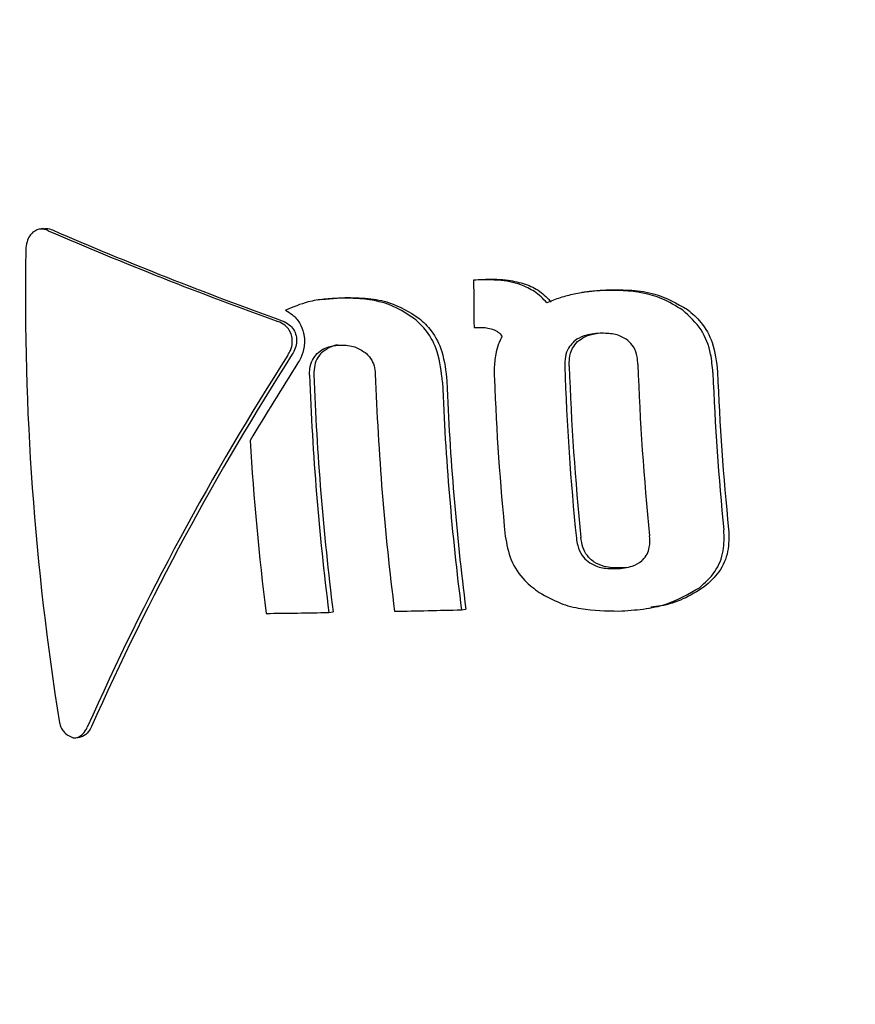
# Model space of a CAD drawing. Units: millimetres. Extents: x 5.6 to 13.9, y 3.9 to 16.6.
# Drawn here: x 8.4 to 8.4, y 11.9 to 11.9 of the extents above; entities that cross this region are included whole.
import ezdxf

# ---------------------------------------------------------------- set-up
doc = ezdxf.new("R2010")
doc.units = ezdxf.units.MM
doc.styles.add('SLDTEXTSTYLE0', font='TXT', dxfattribs={"width": 0.75})
doc.dimstyles.new('SLDDIMSTYLE4', dxfattribs={"dimtxt": 0.15875, "dimasz": 0.08, "dimexe": 0, "dimexo": 0.0625, "dimgap": 0.0396875, "dimtad": 2, "dimdec": 0, "dimlfac": 100, "dimrnd": 1e-09, "dimzin": 12, "dimdsep": 46, "dimtxsty": 'SLDTEXTSTYLE0', "dimblk1": 'DOT', "dimblk2": 'DOT', "dimsah": 1, "dimcen": 0.09, "dimse1": 1, "dimse2": 1, "dimadec": 0, "dimazin": 3, "dimtfac": 1, "dimtdec": 0, "dimtofl": 0, "dimtmove": 0, "dimatfit": 3, "dimldrblk": 'DOT', "dimfxl": 0, "dimfrac": 2, "dimtolj": 1, "dimtzin": 12, "dimarcsym": 0})

# ---------------------------------------------------------------- blocks, each defined once
blk = doc.blocks.new('_Dot')
at = {"color": 0, "linetype": 'ByBlock', "lineweight": -2}
blk.add_line((-0.5, 0), (-1, 0), dxfattribs=at)
at = {"color": 0, "linetype": 'ByBlock', "const_width": 0.5}
blk.add_lwpolyline([(-0.25, 0, 1), (0.25, 0, 1)], format="xyb", close=True, dxfattribs=at)
blk = doc.blocks.new('_D_7')
at = {"color": 7, "linetype": 'Continuous', "lineweight": 18}
blk.add_line((5.784572296851059, 6.499397309538649), (5.784572296851059, 14.49371132064893), dxfattribs=at)
at = {"color": 7, "linetype": 'Continuous', "lineweight": 18, "xscale": 0.08, "yscale": 0.08}
for p, rotation in [((5.784572296851059, 14.49371132064893, -0.9747700534806056), 90.0000000000004), ((5.784572296851059, 6.499397309538649, -0.9747700534806056), 270.0000000000004)]:
    blk.add_blockref('_Dot', p, dxfattribs=dict(at, rotation=rotation))
at = {"color": 7, "linetype": 'Continuous', "lineweight": 18, "insert": (5.579932816445324, 10.32060639793414), "char_height": 0.15875, "attachment_point": 1, "rotation": 90.00000000000041, "style": 'SLDTEXTSTYLE0'}
blk.add_mtext('799', dxfattribs=at)

msp = doc.modelspace()

# ---------------------------------------------------------------- linework, layer by layer
at = {"color": 7, "linetype": 'Continuous', "lineweight": 25}
for p, q in [((8.4280267835985, 11.87041222073482), (8.427965173711135, 11.87040228161272)), ((8.434263071637343, 11.86966641257869), (8.434327406948364, 11.86967679137564)), ((8.434372674682162, 11.86966935590437), (8.434263071637343, 11.86966641257869)), ((8.434327406948364, 11.86967679137564), (8.4344371066136, 11.86967975028846)), ((8.43589889679067, 11.86949551995066), (8.435833074624679, 11.86948490128908)), ((8.432058637667481, 11.86938587064977), (8.431996080701335, 11.86937577874162)), ((8.432058747624357, 11.86938485530016), (8.432393801072063, 11.86941432603523)), ((8.434269920105935, 11.86897956888304), (8.43431807514896, 11.86898085327372)), ((8.43647549912613, 11.86550026077419), (8.436396027683047, 11.86549398766458)), ((8.436767903276712, 11.8649057754051), (8.436834688421746, 11.86491654941782)), ((8.43216360089744, 11.86484720975216), (8.432226341684643, 11.86485733131497)), ((8.434086337126915, 11.86488680567551), (8.434150405840791, 11.86489714146408)), ((8.428496253099294, 11.86303126054786), (8.428558359846734, 11.86304127982516))]:
    msp.add_line(p, q, dxfattribs=at)
for centre, radius, start, end in [((8.45062766189815, 11.92251423112561), 0.05679223824871272, 246.6259990683475, 250.2389625092801), ((8.450606928630028, 11.92232869477217), 0.05658011337417929, 246.6240451929338, 250.2511009664286), ((8.466939382790326, 11.86945755780741), 0.03917581064785392, 179.0818210597703, 189.118419693168), ((8.472478934513486, 11.86970400418055), 0.03821588136490774, 180.0563598274369, 181.0861864201471), ((8.465548169581266, 11.84677783811065), 0.04037036346477405, 147.3117628927437, 156.0224094669728), ((8.465462872158964, 11.84686691434141), 0.04020349182347509, 147.2929810544264, 156.0399271122436), ((8.470296053704377, 11.84391529727753), 0.04572951855783502, 147.5288154110733, 149.1873644145923), ((8.47256652574197, 11.86968039770601), 0.03700464945042788, 181.9676877052447, 185.8246848980854), ((8.472460099793876, 11.86968107935073), 0.03683264332437506, 181.9615337413036, 185.8365319682588), ((8.472970869915061, 11.86967834061904), 0.03634662291971312, 181.9438304854745, 185.8706129397151), ((8.473297886889917, 11.86967500097885), 0.03559171369467135, 182.1736396236994, 185.855131790195), ((8.473187281705904, 11.86967570600646), 0.0354129601658884, 182.1680259420307, 185.868086210748), ((8.470389844969835, 11.86967741270913), 0.03853020369123265, 182.0655114444745, 187.2016306642522), ((8.470287966566469, 11.86967804363485), 0.03836569504017764, 182.0602722365027, 187.2183884421619), ((8.470980542219921, 11.86967411664819), 0.03816781669547931, 182.0539103736041, 187.238736608141), ((8.471490612072309, 11.86966855943779), 0.03770868538193375, 182.2489651246027, 187.2851633956455), ((8.471386565670803, 11.86966919568812), 0.03754069925298965, 182.2443118820811, 187.3030158171439), ((8.472100691991743, 11.86968162013239), 0.03756472746309269, 182.2038546399559, 185.6921605823852), ((8.469573413621726, 11.86966181397076), 0.03862190463512868, 183.4473430050028, 187.1803429765934), ((8.428765996155413, 12.07294767517017), 0.2081281994953444, 270.6850498569483, 270.9353708912921), ((8.428263425363047, 12.10025942422192), 0.2354446343895022, 271.1811915019637, 271.4171581755775), ((8.442992618707535, 11.86987373068738), 0.02450000000000107, 192.1382626863832, 284.7595631145987)]:
    msp.add_arc(centre, radius, start, end, dxfattribs=at)
for points, knots in [([(8.427871896393585, 11.87035912184131), (8.42785586363118, 11.87034291735697), (8.427819530973416, 11.87030619555139), (8.427780806127808, 11.87021632225019), (8.427769153225679, 11.87013725312991), (8.427768659359462, 11.87009070394234), (8.427768602375355, 11.87008533292531)], [0, 0, 0, 0, 0.2449418611187785, 0.5550752007921035, 0.9486629349070442, 1, 1, 1, 1]), ([(8.428096397660562, 11.87038266240612), (8.428076647568853, 11.87038981563073), (8.428028112473442, 11.87040739440677), (8.427947602416632, 11.87040740723134), (8.427896178054905, 11.87037460871329), (8.427871896393585, 11.87035912184131)], [0, 0, 0, 0, 0.2658657782562612, 0.6533549870877808, 1, 1, 1, 1]), ([(8.428027420235255, 11.87040816665108), (8.428041202585057, 11.87041114542493), (8.42808522598866, 11.87042066018585), (8.428128395433616, 11.87040403127567), (8.428158049876494, 11.87039260835681)], [0, 0, 0, 0, 0.3130687015389567, 1, 1, 1, 1]), ([(8.434946330893071, 11.86959843144084), (8.434893153828014, 11.8696140363952), (8.434786871183945, 11.86964522532614), (8.434594027452015, 11.86966930540362), (8.434456037856844, 11.86966933688539), (8.434372674682162, 11.86966935590437)], [0, 0, 0, 0, 0.2838760797347991, 0.5673705442390183, 0.9999999999999999, 0.9999999999999999, 0.9999999999999999, 0.9999999999999999]), ([(8.4344371066136, 11.86967975028846), (8.434491651620368, 11.86968017626229), (8.434600760055872, 11.86968102835382), (8.434794228655914, 11.86966719836233), (8.434929477752513, 11.86963087522942), (8.435011272500274, 11.86960890804761)], [0, 0, 0, 0, 0.2832031620514666, 0.5665019728072499, 1, 1, 1, 1]), ([(8.435011272500274, 11.86960890804761), (8.435047807318156, 11.86959461920867), (8.435120896535828, 11.86956603387226), (8.435254963035982, 11.86948756403086), (8.435335522609098, 11.86940233834349), (8.435388248515965, 11.86934655848419)], [0, 0, 0, 0, 0.2566819049908728, 0.5135013861937897, 1, 1, 1, 1]), ([(8.435323000005512, 11.86933603236672), (8.435296346743131, 11.86936638265536), (8.435243038886476, 11.86942708474928), (8.435120245745592, 11.86952436313587), (8.435015113790728, 11.86956913760787), (8.434946330893071, 11.86959843144084)], [0, 0, 0, 0, 0.2569087327841649, 0.5138303035441836, 1, 1, 1, 1]), ([(8.436153703051621, 11.8695152961513), (8.436080948727755, 11.86951124926615), (8.435971589442893, 11.86950516626734), (8.435827035288051, 11.86948499863264), (8.435755333008471, 11.86947069429047), (8.435719444505896, 11.86946353466565)], [0, 0, 0, 0, 0.4981786762816252, 0.7488278479592951, 1, 1, 1, 1]), ([(8.435898935425604, 11.86949523506581), (8.435950549114894, 11.86950275113837), (8.436056872676613, 11.8695182341549), (8.43616449933015, 11.86952334312836), (8.436219879721756, 11.86952597200273)], [0, 0, 0, 0, 0.4854398071102576, 1, 1, 1, 1]), ([(8.4372948814146, 11.86922984758353), (8.437196056426576, 11.86929047347803), (8.436931434459888, 11.86945281039053), (8.436527151692728, 11.86951740806254), (8.436245885605882, 11.86951581745825), (8.436153703051621, 11.8695152961513)], [0, 0, 0, 0, 0.2860746135954707, 0.7660170609017376, 1, 1, 1, 1]), ([(8.436219879721756, 11.86952597200273), (8.436331882273219, 11.86952604458299), (8.4365560553244, 11.86952618985235), (8.436954458054212, 11.86946873749482), (8.437208849868393, 11.86932654328409), (8.437362365805063, 11.86924073440097)], [0, 0, 0, 0, 0.2836387394802722, 0.5677027963444313, 1, 1, 1, 1]), ([(8.43233096086618, 11.86940418843385), (8.43225222186522, 11.86940068261938), (8.432094700549658, 11.86939366906191), (8.431823386407961, 11.86935089926546), (8.431642828510455, 11.86927433136718), (8.431534996125613, 11.86922860365774)], [0, 0, 0, 0, 0.2870184233071124, 0.5741947329634728, 0.9999999999999999, 0.9999999999999999, 0.9999999999999999, 0.9999999999999999]), ([(8.433406132508079, 11.86910641589929), (8.43330562216378, 11.86917206791829), (8.433040571295178, 11.86934519561755), (8.432657875868195, 11.86940223978465), (8.432401516357713, 11.86940376787224), (8.43233096086618, 11.86940418843385)], [0, 0, 0, 0, 0.3068718693170119, 0.8092366619689867, 1, 1, 1, 1]), ([(8.432393801072063, 11.86941432603523), (8.432506406117058, 11.8694123606936), (8.432722424834962, 11.86940859043111), (8.43309719118177, 11.86934383056164), (8.433330028113604, 11.86920181940705), (8.433469648588177, 11.86911666253505)], [0, 0, 0, 0, 0.3035890981206432, 0.5823977757604533, 1, 1, 1, 1]), ([(8.435719444505896, 11.86946353466565), (8.435652173862184, 11.86944701700397), (8.435550999102102, 11.86942217451153), (8.435419717788289, 11.86937622397809), (8.435355262713223, 11.86934943931395), (8.435323000005512, 11.86933603236672)], [0, 0, 0, 0, 0.4977371210476734, 0.7485944987058631, 1, 1, 1, 1]), ([(8.431534996125613, 11.86922860365774), (8.431567288992364, 11.86920982878756), (8.431644760504767, 11.86916478733618), (8.43174568534719, 11.86905305585754), (8.431780812052775, 11.86894691595708), (8.431797984660323, 11.86889502669433)], [0, 0, 0, 0, 0.2675827572848653, 0.6419386999265243, 1, 1, 1, 1]), ([(8.43773178243201, 11.86832507601326), (8.437724178399284, 11.86841536415763), (8.437706093418356, 11.86863010013101), (8.437580306738536, 11.86896722438716), (8.437391539950289, 11.8691409109284), (8.4372948814146, 11.86922984758353)], [0, 0, 0, 0, 0.2614533859258153, 0.6218252431065558, 1, 1, 1, 1]), ([(8.437362365805063, 11.86924073440097), (8.437430832650907, 11.86918178715634), (8.437583493010203, 11.86905035262869), (8.437756075367052, 11.86873699971203), (8.437783972893588, 11.86848041005949), (8.43779967073081, 11.8683360279906)], [0, 0, 0, 0, 0.2623295194928439, 0.5849154902321254, 1, 1, 1, 1]), ([(8.431627391822747, 11.86884891218366), (8.431619819510445, 11.86887338128084), (8.431602875345547, 11.8689281344924), (8.431543591767467, 11.86900279979082), (8.431478968716112, 11.86904593716009), (8.43143605310403, 11.8690626464394), (8.4314263185721, 11.86906643659886)], [0, 0, 0, 0, 0.2360264779247264, 0.5281440335148304, 0.8929690910067433, 1, 1, 1, 1]), ([(8.43148858567816, 11.86907648174577), (8.431523611013061, 11.86906029301345), (8.431585797839016, 11.86903155022251), (8.431658022107728, 11.86895307513608), (8.431679124808186, 11.86889043405288), (8.431689725172834, 11.86885896801729)], [0, 0, 0, 0, 0.3908997175095693, 0.6940351253259587, 0.9999999999999999, 0.9999999999999999, 0.9999999999999999, 0.9999999999999999]), ([(8.43381097198675, 11.86818880396596), (8.433795658003596, 11.86833778364107), (8.433768705044434, 11.86859999126265), (8.433607674226522, 11.86891744514474), (8.433467077666073, 11.86904927213481), (8.433406132508079, 11.86910641589929)], [0, 0, 0, 0, 0.4270669696337959, 0.7516475940382676, 1, 1, 1, 1]), ([(8.433469648588177, 11.86911666253505), (8.43353261517598, 11.86905738238874), (8.43367453508355, 11.86892377132327), (8.433833264239851, 11.86860511233054), (8.433859689086292, 11.86834593971822), (8.433874662803689, 11.86819907879087)], [0, 0, 0, 0, 0.2568379190349963, 0.5788850087158908, 1, 1, 1, 1]), ([(8.431797984660323, 11.86889502669433), (8.431799815619273, 11.86888649972123), (8.431803477516551, 11.8688694458711), (8.431808685377758, 11.8688350053901), (8.431810026289327, 11.8688089562598), (8.431810917681874, 11.86879163968117)], [0, 0, 0, 0, 0.2510696682724569, 0.5021365081302314, 1, 1, 1, 1]), ([(8.43431807514896, 11.86898085327372), (8.434339719594412, 11.86898102825186), (8.434383017122457, 11.86898137827795), (8.434457320757314, 11.86897632756156), (8.434508509694481, 11.86896237266112), (8.434538530411302, 11.86895418854678)], [0, 0, 0, 0, 0.2924692853258711, 0.5850552794750435, 1, 1, 1, 1]), ([(8.434538530411302, 11.86895418854678), (8.434551951013287, 11.86894879521033), (8.434578798484583, 11.86893800601877), (8.434628343080425, 11.86890795918393), (8.434658048121335, 11.86887555080309), (8.434677634667118, 11.86885418176217)], [0, 0, 0, 0, 0.2539948157711512, 0.5081082453825405, 0.9999999999999999, 0.9999999999999999, 0.9999999999999999, 0.9999999999999999]), ([(8.436097305644786, 11.86889495633444), (8.436056484573989, 11.86889238302193), (8.43597727896735, 11.86888738999322), (8.435851399295, 11.86885728411001), (8.435759796822204, 11.86881257059199), (8.43571366711382, 11.86877151055954), (8.435705312996559, 11.86876407456356)], [0, 0, 0, 0, 0.2907808444255865, 0.5642055128095005, 0.9210773625896924, 1, 1, 1, 1]), ([(8.436499285024999, 11.86879076328419), (8.436463720774316, 11.86881395334129), (8.436372219567776, 11.86887361769983), (8.436228967348043, 11.86889561887987), (8.436130713297949, 11.86889512444777), (8.436097305644786, 11.86889495633444)], [0, 0, 0, 0, 0.2955832874798134, 0.7604891687069391, 1, 1, 1, 1]), ([(8.431571596613214, 11.86858056123471), (8.431584261837978, 11.86860246290257), (8.431615200673704, 11.86865596468534), (8.43164034786861, 11.86874987419248), (8.431631368326977, 11.86881851517866), (8.431627391822747, 11.86884891218366)], [0, 0, 0, 0, 0.2785829395873707, 0.6805273465893851, 1, 1, 1, 1]), ([(8.431689725172834, 11.86885896801729), (8.431693511049492, 11.86883236851124), (8.431702174628969, 11.8687714983468), (8.431682047897844, 11.86867636491527), (8.431649874522625, 11.86861910513793), (8.431633861296643, 11.86859060599079)], [0, 0, 0, 0, 0.2804989774911997, 0.6418923290030365, 1, 1, 1, 1]), ([(8.431810917681874, 11.86879163968117), (8.431810015906175, 11.86876142500136), (8.431807379518212, 11.86867309081999), (8.431771951311104, 11.86856065608904), (8.431729711451528, 11.86848969301812), (8.431715816744353, 11.86846634987492)], [0, 0, 0, 0, 0.2586337766529921, 0.7561292417813099, 1, 1, 1, 1]), ([(8.434677634667118, 11.86885418176217), (8.434666615104156, 11.86883356545601), (8.434644575762698, 11.86879233244047), (8.434609245882084, 11.86870649919456), (8.434593189314137, 11.86863866814991), (8.434582593808393, 11.86859390738749)], [0, 0, 0, 0, 0.2537910755367966, 0.5075871149988633, 1, 1, 1, 1]), ([(8.435705312996559, 11.86876407456356), (8.435681685298093, 11.86873744716079), (8.435628544937398, 11.86867756025349), (8.435586298375346, 11.86855167622216), (8.435584580505644, 11.86845802525185), (8.435583696087901, 11.86840981054756)], [0, 0, 0, 0, 0.2797576813745546, 0.6291947612601082, 1, 1, 1, 1]), ([(8.43564903921923, 11.86842035192961), (8.435649285119947, 11.8684563296575), (8.43564989043999, 11.86854489401765), (8.435684060016472, 11.86867445026645), (8.4357444015938, 11.86874412033772), (8.435770839621984, 11.86877464554752)], [0, 0, 0, 0, 0.2776670313094428, 0.6835173982947192, 1, 1, 1, 1]), ([(8.435770839621984, 11.86877464554752), (8.43580405009025, 11.8688003958521), (8.43588396804453, 11.86886236160483), (8.435983245258633, 11.86888065497734), (8.436041267127822, 11.86889134641017)], [0, 0, 0, 0, 0.4155570367841102, 1, 1, 1, 1]), ([(8.436645162287085, 11.86844547282619), (8.436642484246132, 11.86848135599582), (8.436635989189474, 11.8685683834999), (8.436593774972788, 11.86869563998921), (8.436528455419559, 11.86876139736632), (8.436499285024999, 11.86879076328419)], [0, 0, 0, 0, 0.2796857138007727, 0.6783221731194524, 0.9999999999999999, 0.9999999999999999, 0.9999999999999999, 0.9999999999999999]), ([(8.432059236245852, 11.86861349124255), (8.432039784774785, 11.868591668926), (8.431994853156763, 11.86854126081093), (8.431950756995668, 11.86843168838334), (8.431948348334604, 11.8683447916673), (8.431947072585771, 11.86829876676749)], [0, 0, 0, 0, 0.2641991344050809, 0.6102826129809723, 1, 1, 1, 1]), ([(8.431996737014874, 11.86860340864844), (8.432025401488815, 11.86862673446441), (8.432098499904729, 11.86868621855614), (8.432219172808752, 11.86871813498202), (8.432304295160794, 11.8687226179275), (8.432333946506, 11.86872417950751)], [0, 0, 0, 0, 0.295967619697323, 0.7547588072319433, 1, 1, 1, 1]), ([(8.432296499336122, 11.86872524843039), (8.43229441922793, 11.86872506865364), (8.432261329088167, 11.86872220878429), (8.432175329608333, 11.86869846750504), (8.432104384427163, 11.86864653812503), (8.432059236245852, 11.86861349124255)], [0, 0, 0, 0, 0.02381026621634352, 0.3787711812457087, 1, 1, 1, 1]), ([(8.432333946506, 11.86872417950751), (8.432369659494109, 11.86872338590186), (8.432438306987471, 11.86872186043336), (8.432563061921087, 11.86869680888815), (8.432641883878283, 11.86864641953462), (8.43269147508418, 11.86861471683534)], [0, 0, 0, 0, 0.2867999982580572, 0.551286857249102, 1, 1, 1, 1]), ([(8.43269147508418, 11.86861471683534), (8.432712711714634, 11.86859523207547), (8.432762137999916, 11.86854988310629), (8.432815457451397, 11.86845288195128), (8.432834234072267, 11.86836462474755), (8.43283676072487, 11.86831561281956), (8.432837246544148, 11.86830618891244)], [0, 0, 0, 0, 0.2520931445346249, 0.5867233837726693, 0.9205360694036268, 1, 1, 1, 1]), ([(8.43188467550763, 11.86828870065303), (8.431884927830103, 11.86831965198616), (8.431885540688507, 11.86839482874094), (8.431917747683638, 11.86851009795141), (8.431970805321889, 11.86857277534253), (8.431996737014874, 11.86860340864844)], [0, 0, 0, 0, 0.2635162997215301, 0.6400467523093551, 0.9999999999999999, 0.9999999999999999, 0.9999999999999999, 0.9999999999999999]), ([(8.434582593808393, 11.86859390738749), (8.434577116495499, 11.86855829315286), (8.434566166791557, 11.86848709668612), (8.434560742291005, 11.86836762902613), (8.434562662230515, 11.86828428547331), (8.434563749971828, 11.86823706720158)], [0, 0, 0, 0, 0.3025721436007039, 0.6048723996090416, 1, 1, 1, 1]), ([(8.437538220260677, 11.86520772858545), (8.437617994958897, 11.86527976077204), (8.437778179504617, 11.86542439865024), (8.43790192285476, 11.8657300161472), (8.437895102224632, 11.86594283739414), (8.437891854854485, 11.86604416371599)], [0, 0, 0, 0, 0.3419978422335116, 0.6867185989708606, 1, 1, 1, 1]), ([(8.437959888343606, 11.86605513911594), (8.437962836308492, 11.86594662194294), (8.437968753385121, 11.86572880916245), (8.437838119002972, 11.86542674597384), (8.437682556826013, 11.86528734769049), (8.437605887647758, 11.86521864492454)], [0, 0, 0, 0, 0.3349010334658112, 0.6722044379948258, 1, 1, 1, 1]), ([(8.434721190567403, 11.86595581516645), (8.434742215463675, 11.86583824770535), (8.434784389832748, 11.86560241617346), (8.434975363214651, 11.86531699002418), (8.435142910129105, 11.86519137362835), (8.435215387694365, 11.86513703439712)], [0, 0, 0, 0, 0.3606452935056326, 0.7234274793126076, 1, 1, 1, 1]), ([(8.435752928405307, 11.86592498400269), (8.435757951166202, 11.86588999138391), (8.435770480785761, 11.8658026999102), (8.435821709038768, 11.86567748039939), (8.435891454795023, 11.86561303896232), (8.435921870945164, 11.86558493602774)], [0, 0, 0, 0, 0.2739414354435368, 0.6833655910057346, 1, 1, 1, 1]), ([(8.435987555671957, 11.86559553251715), (8.435960780338785, 11.86561959323078), (8.43590015013759, 11.86567407643361), (8.435840487857314, 11.86579464928087), (8.435825937607822, 11.86588743932613), (8.435818394211312, 11.86593554517504)], [0, 0, 0, 0, 0.2758140650723411, 0.6245547777730368, 1, 1, 1, 1]), ([(8.436716298279125, 11.86561169819984), (8.43673866792555, 11.86563814960482), (8.436783368087983, 11.86569100614429), (8.436821253698039, 11.86581307867451), (8.436817290705616, 11.86590473867191), (8.436814870178836, 11.86596072300262)], [0, 0, 0, 0, 0.2805234919295971, 0.5605562741995688, 1, 1, 1, 1]), ([(8.435921870945164, 11.86558493602774), (8.43595827766571, 11.86556256325656), (8.436053652888145, 11.86550395297815), (8.436198137853635, 11.86548246511461), (8.436297392641656, 11.86548310647703), (8.436329879442688, 11.86548331639953)], [0, 0, 0, 0, 0.2934438266865156, 0.7687391179988362, 1, 1, 1, 1]), ([(8.436396027683047, 11.86549398766458), (8.436355034821833, 11.86549378412819), (8.436274655646766, 11.86549338503219), (8.436143702852753, 11.86551475535944), (8.436046565403926, 11.86555293724764), (8.435995676456969, 11.8655896706531), (8.435987555671957, 11.86559553251715)], [0, 0, 0, 0, 0.2900247527847477, 0.5686831728009598, 0.9311710806526773, 1, 1, 1, 1]), ([(8.436329879442688, 11.86548331639953), (8.43637068116668, 11.86548587868611), (8.436449627539282, 11.86549083639894), (8.436577878122806, 11.86552103691149), (8.436667493403988, 11.86556607004031), (8.436711189481318, 11.86560692193434), (8.436716298279125, 11.86561169819984)], [0, 0, 0, 0, 0.2932110649938447, 0.5673277431302282, 0.9494134208003698, 0.9999999999999999, 0.9999999999999999, 0.9999999999999999, 0.9999999999999999]), ([(8.436369089003009, 11.86486860466492), (8.436486229860067, 11.86487607571705), (8.436720645660472, 11.86489102637312), (8.437128838824075, 11.86496982379685), (8.43738458681258, 11.86511844722161), (8.437538220260677, 11.86520772858545)], [0, 0, 0, 0, 0.2851124863814349, 0.5705513292160292, 1, 1, 1, 1]), ([(8.437605887647758, 11.86521864492454), (8.437505797680753, 11.86515582303244), (8.437310992351964, 11.86503355264198), (8.437041846575159, 11.86494697638968), (8.436881858101984, 11.86493143623765), (8.436833394659164, 11.86492672884059)], [0, 0, 0, 0, 0.4241745656305058, 0.8255719149098737, 1, 1, 1, 1]), ([(8.435215387694365, 11.86513703439712), (8.43531562334216, 11.86508110776755), (8.435506946079414, 11.86497435896024), (8.435899122521057, 11.86487528572392), (8.436185039125581, 11.86487122112404), (8.436369089003009, 11.86486860466492)], [0, 0, 0, 0, 0.2816428685972724, 0.5375800499493665, 0.9999999999999999, 0.9999999999999999, 0.9999999999999999, 0.9999999999999999]), ([(8.428258640372107, 11.86324915174048), (8.428264431306522, 11.863226708844), (8.428276004066362, 11.86318185835313), (8.428319329290971, 11.8631178933294), (8.428380011471564, 11.86306216336493), (8.428429993319142, 11.86304278247938), (8.428455815149194, 11.86303276984565)], [0, 0, 0, 0, 0.2141536832229544, 0.4279705082304615, 0.7044757439421064, 1, 1, 1, 1]), ([(8.428723768530652, 11.86319354961597), (8.428710326881589, 11.86316938806295), (8.428677200001019, 11.86310984202974), (8.428618392212513, 11.8630556150415), (8.428569715815108, 11.86304525843032), (8.428558032496708, 11.86304277263448)], [0, 0, 0, 0, 0.341644558124775, 0.8419813984413564, 1, 1, 1, 1]), ([(8.428455815149194, 11.86303276984565), (8.428469853467702, 11.86303134139982), (8.428505793825494, 11.86302768434827), (8.428569686995585, 11.86305967843696), (8.42862520978299, 11.86311363927686), (8.428652460695993, 11.8631659857098), (8.428661588020466, 11.86318351843901)], [0, 0, 0, 0, 0.1507624758442674, 0.385976235077056, 0.7943410506249211, 0.9999999999999999, 0.9999999999999999, 0.9999999999999999, 0.9999999999999999])]:
    msp.add_open_spline(points, degree=3, knots=knots, dxfattribs=at)

# ---------------------------------------------------------------- dimensions: what is measured, and where the dimension line sits
at = {"color": 7, "linetype": 'Continuous', "lineweight": 18}
dim = msp.add_linear_dim(base=(5.784572296851061, 6.499397309538649), p1=(8.737126295201838, 14.49371132064893), p2=(10.00270778013477, 6.499397309538649), angle=90.0000000000002, dimstyle='SLDDIMSTYLE4', dxfattribs=at)
dim.commit()
dim.dimension.update_dxf_attribs({"geometry": '_D_7', "text_midpoint": (5.784572296851061, 10.49655431509379), "dimtype": 160})

doc.saveas('drawing.dxf')
